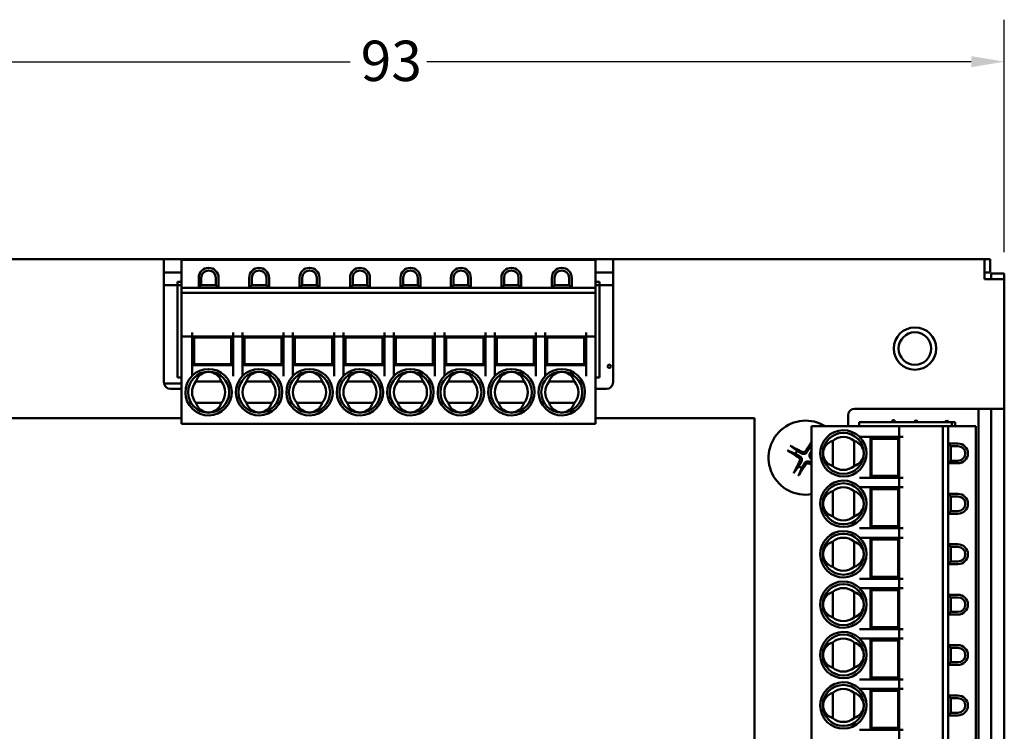
# Model space of a CAD drawing. Units: millimetres. Extents: x 145 to 374, y 96 to 290.
# Drawn here: x 188 to 262, y 148 to 201 of the extents above; entities that cross this region are included whole.
import ezdxf

# ---------------------------------------------------------------- set-up
doc = ezdxf.new("R2010")
doc.units = ezdxf.units.MM
doc.layers.add('Quota (ANSI)', color=7, linetype='Continuous', lineweight=25)
doc.layers.add('Visibile (ANSI)', color=7, linetype='Continuous', lineweight=50)
doc.styles.add('Testo nota (ANSI)', font='tahoma.ttf')
doc.dimstyles.new('Default - mm (ANSI)', dxfattribs={"dimtxt": 3.048, "dimasz": 2.5, "dimexe": 3.175, "dimexo": 1.6002, "dimgap": 0.8, "dimtad": 0, "dimtoh": 1, "dimrnd": 1e-08, "dimzin": 12, "dimdsep": 46, "dimtxsty": 'Testo nota (ANSI)', "dimcen": 0.09, "dimdle": 10, "dimclrd": 256, "dimclre": 256, "dimclrt": 256, "dimadec": 1, "dimazin": 3, "dimtfac": 1, "dimtofl": 0, "dimtmove": 0, "dimatfit": 3, "dimfxl": 1, "dimtolj": 1, "dimtzin": 4, "dimlwd": -1, "dimlwe": -1, "dimarcsym": 0})

# ---------------------------------------------------------------- blocks, each defined once
blk = doc.blocks.new('*D5')
at = {"layer": 'Defpoints', "color": 0, "transparency": 16777216}
for p in [(262.4, 198.129), (169.4, 182.129), (262.4, 182.129)]:
    blk.add_point(p, dxfattribs=at)
at = {"layer": 'Quota (ANSI)', "transparency": 16777216}
for p, q in [((169.4, 183.729), (169.4, 201.304)), ((262.4, 183.729), (262.4, 201.304)), ((171.9, 198.129), (212.999, 198.129)), ((259.9, 198.129), (218.801, 198.129))]:
    blk.add_line(p, q, dxfattribs=at)
for points in [[(171.9, 198.546), (171.9, 197.713), (169.4, 198.129)], [(259.9, 198.546), (259.9, 197.713), (262.4, 198.129)]]:
    blk.add_solid(points, dxfattribs=at)
at = {"layer": 'Quota (ANSI)', "transparency": 16777216, "insert": (213.799, 199.717), "char_height": 3.048, "attachment_point": 1, "style": 'Testo nota (ANSI)'}
blk.add_mtext('\\A1;93', dxfattribs=at)

msp = doc.modelspace()

# ---------------------------------------------------------------- linework, layer by layer
at = {"layer": 'Visibile (ANSI)'}
for p, q in [((170.9, 183.2), (198.94, 183.2)), ((199.44, 183.2), (198.94, 183.2)), ((198.94, 183.2), (198.94, 181.7)), ((199.44, 183.2), (232.36, 183.2)), ((231.535, 183.15), (200.265, 183.15)), ((200.265, 183.15), (200.265, 182.85)), ((231.535, 183.15), (231.535, 182.85)), ((232.86, 183.2), (232.36, 183.2)), ((232.86, 181.7), (232.86, 183.2)), ((232.86, 183.2), (260.9, 183.2)), ((261.329, 183.2), (260.9, 183.2)), ((260.9, 181.7), (260.9, 183.2)), ((261.329, 182.2), (261.329, 183.2)), ((198.94, 182.2), (199.44, 182.2)), ((200.265, 182.2), (199.44, 182.2)), ((200.265, 181.05), (200.265, 182.85)), ((231.535, 181.05), (231.535, 182.85)), ((232.36, 182.2), (231.535, 182.2)), ((232.36, 182.2), (232.86, 182.2)), ((260.9, 182.2), (261.329, 182.2)), ((198.94, 173.9), (198.94, 181.7)), ((200.265, 181.5), (199.965, 181.5)), ((199.965, 181.5), (199.965, 181.25)), ((201.565, 181.05), (201.565, 181.8)), ((201.765, 181.25), (201.765, 181.8)), ((202.865, 181.25), (202.865, 181.8)), ((203.065, 181.05), (203.065, 181.8)), ((205.375, 181.8), (205.375, 181.05)), ((205.575, 181.25), (205.575, 181.8)), ((206.675, 181.25), (206.675, 181.8)), ((206.875, 181.05), (206.875, 181.8)), ((209.185, 181.8), (209.185, 181.05)), ((209.385, 181.25), (209.385, 181.8)), ((210.485, 181.25), (210.485, 181.8)), ((210.685, 181.05), (210.685, 181.8)), ((212.995, 181.8), (212.995, 181.05)), ((213.195, 181.25), (213.195, 181.8)), ((214.295, 181.25), (214.295, 181.8)), ((214.495, 181.05), (214.495, 181.8)), ((216.805, 181.8), (216.805, 181.05)), ((217.005, 181.25), (217.005, 181.8)), ((218.105, 181.25), (218.105, 181.8)), ((218.305, 181.05), (218.305, 181.8)), ((220.615, 181.8), (220.615, 181.05)), ((220.815, 181.25), (220.815, 181.8)), ((221.915, 181.25), (221.915, 181.8)), ((222.115, 181.05), (222.115, 181.8)), ((224.425, 181.8), (224.425, 181.05)), ((224.625, 181.25), (224.625, 181.8)), ((225.725, 181.25), (225.725, 181.8)), ((225.925, 181.05), (225.925, 181.8)), ((228.235, 181.8), (228.235, 181.05)), ((228.435, 181.25), (228.435, 181.8)), ((229.535, 181.25), (229.535, 181.8)), ((229.735, 181.8), (229.735, 181.05)), ((231.835, 181.5), (231.535, 181.5)), ((231.835, 181.5), (231.835, 181.25)), ((232.86, 181.7), (232.86, 173.9)), ((262.4, 181.7), (260.9, 181.7)), ((261.4, 181.7), (261.4, 182.129)), ((261.4, 182.129), (262.4, 182.129)), ((262.4, 181.7), (262.4, 182.129)), ((262.4, 181.7), (262.4, 171.9)), ((199.965, 181.25), (198.94, 181.25)), ((200.265, 181.25), (199.965, 181.25)), ((199.965, 181.25), (199.965, 181.15)), ((199.965, 181.15), (199.965, 174.25)), ((201.565, 181.05), (200.265, 181.05)), ((200.265, 181.05), (200.265, 180.65)), ((201.565, 181.05), (201.765, 181.25)), ((203.065, 181.05), (201.565, 181.05)), ((202.865, 181.25), (201.765, 181.25)), ((203.065, 181.05), (202.865, 181.25)), ((205.375, 181.05), (203.065, 181.05)), ((205.375, 181.05), (205.575, 181.25)), ((206.875, 181.05), (205.375, 181.05)), ((205.575, 181.25), (206.675, 181.25)), ((206.875, 181.05), (206.675, 181.25)), ((209.185, 181.05), (206.875, 181.05)), ((209.185, 181.05), (209.385, 181.25)), ((210.685, 181.05), (209.185, 181.05)), ((209.385, 181.25), (210.485, 181.25)), ((210.685, 181.05), (210.485, 181.25)), ((212.995, 181.05), (210.685, 181.05)), ((212.995, 181.05), (213.195, 181.25)), ((214.495, 181.05), (212.995, 181.05)), ((213.195, 181.25), (214.295, 181.25)), ((214.495, 181.05), (214.295, 181.25)), ((216.805, 181.05), (214.495, 181.05)), ((216.805, 181.05), (217.005, 181.25)), ((218.305, 181.05), (216.805, 181.05)), ((217.005, 181.25), (218.105, 181.25)), ((218.305, 181.05), (218.105, 181.25)), ((220.615, 181.05), (218.305, 181.05)), ((220.615, 181.05), (220.815, 181.25)), ((222.115, 181.05), (220.615, 181.05)), ((220.815, 181.25), (221.915, 181.25)), ((222.115, 181.05), (221.915, 181.25)), ((224.425, 181.05), (222.115, 181.05)), ((224.425, 181.05), (224.625, 181.25)), ((225.925, 181.05), (224.425, 181.05)), ((224.625, 181.25), (225.725, 181.25)), ((225.925, 181.05), (225.725, 181.25)), ((228.235, 181.05), (225.925, 181.05)), ((228.235, 181.05), (228.435, 181.25)), ((229.735, 181.05), (228.235, 181.05)), ((228.435, 181.25), (229.535, 181.25)), ((229.535, 181.25), (229.735, 181.05)), ((231.535, 181.05), (229.735, 181.05)), ((231.835, 181.25), (231.535, 181.25)), ((231.535, 181.05), (231.535, 180.65)), ((231.835, 181.25), (231.835, 181.15)), ((232.86, 181.25), (231.835, 181.25)), ((231.835, 181.15), (231.835, 174.25)), ((231.535, 180.65), (200.265, 180.65)), ((200.265, 177.65), (200.265, 180.65)), ((231.535, 177.65), (231.535, 180.65)), ((200.265, 177.65), (200.265, 177.35)), ((201.065, 177.35), (200.265, 177.35)), ((200.265, 177.35), (200.265, 177.05)), ((200.265, 175.441), (200.265, 177.05)), ((201.065, 177.65), (201.065, 177.35)), ((204.165, 177.35), (201.065, 177.35)), ((201.065, 177.35), (201.065, 177.05)), ((201.065, 177.05), (201.065, 175.441)), ((204.015, 177.275), (201.215, 177.275)), ((201.215, 177.275), (201.215, 177.075)), ((201.215, 177.075), (201.215, 176.96)), ((201.215, 176.96), (201.215, 176.716)), ((204.015, 177.275), (204.015, 177.075)), ((204.015, 177.075), (204.015, 176.96)), ((204.015, 176.96), (204.015, 176.716)), ((204.165, 177.65), (204.165, 177.35)), ((204.165, 177.35), (204.165, 177.05)), ((204.875, 177.35), (204.165, 177.35)), ((204.165, 175.441), (204.165, 177.05)), ((204.875, 177.65), (204.875, 177.35)), ((207.975, 177.35), (204.875, 177.35)), ((204.875, 177.35), (204.875, 177.05)), ((204.875, 177.05), (204.875, 175.441)), ((207.825, 177.275), (205.025, 177.275)), ((205.025, 177.275), (205.025, 177.075)), ((205.025, 177.075), (205.025, 176.96)), ((205.025, 176.96), (205.025, 176.716)), ((207.825, 177.275), (207.825, 177.075)), ((207.825, 177.075), (207.825, 176.96)), ((207.825, 176.96), (207.825, 176.716)), ((207.975, 177.65), (207.975, 177.35)), ((208.685, 177.35), (207.975, 177.35)), ((207.975, 177.35), (207.975, 177.05)), ((207.975, 175.441), (207.975, 177.05)), ((208.685, 177.65), (208.685, 177.35)), ((211.785, 177.35), (208.685, 177.35)), ((208.685, 177.35), (208.685, 177.05)), ((208.685, 177.05), (208.685, 175.441)), ((211.635, 177.275), (208.835, 177.275)), ((208.835, 177.275), (208.835, 177.075)), ((208.835, 177.075), (208.835, 176.96)), ((208.835, 176.96), (208.835, 176.716)), ((211.635, 177.275), (211.635, 177.075)), ((211.635, 177.075), (211.635, 176.96)), ((211.635, 176.96), (211.635, 176.716)), ((211.785, 177.65), (211.785, 177.35)), ((211.785, 177.35), (211.785, 177.05)), ((212.495, 177.35), (211.785, 177.35)), ((211.785, 175.441), (211.785, 177.05)), ((212.495, 177.65), (212.495, 177.35)), ((215.595, 177.35), (212.495, 177.35)), ((212.495, 177.35), (212.495, 177.05)), ((212.495, 177.05), (212.495, 175.441)), ((215.445, 177.275), (212.645, 177.275)), ((212.645, 177.275), (212.645, 177.075)), ((212.645, 177.075), (212.645, 176.96)), ((212.645, 176.96), (212.645, 176.716)), ((215.445, 177.275), (215.445, 177.075)), ((215.445, 177.075), (215.445, 176.96)), ((215.445, 176.96), (215.445, 176.716)), ((215.595, 177.65), (215.595, 177.35)), ((215.595, 177.35), (215.595, 177.05)), ((216.305, 177.35), (215.595, 177.35)), ((215.595, 175.441), (215.595, 177.05)), ((216.305, 177.65), (216.305, 177.35)), ((219.405, 177.35), (216.305, 177.35)), ((216.305, 177.35), (216.305, 177.05)), ((216.305, 177.05), (216.305, 175.441)), ((219.255, 177.275), (216.455, 177.275)), ((216.455, 177.275), (216.455, 177.075)), ((216.455, 177.075), (216.455, 176.96)), ((216.455, 176.96), (216.455, 176.716)), ((219.255, 177.275), (219.255, 177.075)), ((219.255, 177.075), (219.255, 176.96)), ((219.255, 176.96), (219.255, 176.716)), ((219.405, 177.65), (219.405, 177.35)), ((219.405, 177.35), (219.405, 177.05)), ((220.115, 177.35), (219.405, 177.35)), ((219.405, 175.441), (219.405, 177.05)), ((220.115, 177.65), (220.115, 177.35)), ((223.215, 177.35), (220.115, 177.35)), ((220.115, 177.35), (220.115, 177.05)), ((220.115, 177.05), (220.115, 175.441)), ((223.065, 177.275), (220.265, 177.275)), ((220.265, 177.275), (220.265, 177.075)), ((220.265, 177.075), (220.265, 176.96)), ((220.265, 176.96), (220.265, 176.716)), ((223.065, 177.275), (223.065, 177.075)), ((223.065, 177.075), (223.065, 176.96)), ((223.065, 176.96), (223.065, 176.716)), ((223.215, 177.65), (223.215, 177.35)), ((223.925, 177.35), (223.215, 177.35)), ((223.215, 177.35), (223.215, 177.05)), ((223.215, 175.441), (223.215, 177.05)), ((223.925, 177.65), (223.925, 177.35)), ((227.025, 177.35), (223.925, 177.35)), ((223.925, 177.35), (223.925, 177.05)), ((223.925, 177.05), (223.925, 175.441)), ((226.875, 177.275), (224.075, 177.275)), ((224.075, 177.275), (224.075, 177.075)), ((224.075, 177.075), (224.075, 176.96)), ((224.075, 176.96), (224.075, 176.716)), ((226.875, 177.275), (226.875, 177.075)), ((226.875, 177.075), (226.875, 176.96)), ((226.875, 176.96), (226.875, 176.716)), ((227.025, 177.65), (227.025, 177.35)), ((227.735, 177.35), (227.025, 177.35)), ((227.025, 177.35), (227.025, 177.05)), ((227.025, 175.441), (227.025, 177.05)), ((227.735, 177.65), (227.735, 177.35)), ((230.835, 177.35), (227.735, 177.35)), ((227.735, 177.35), (227.735, 177.05)), ((227.735, 177.05), (227.735, 175.441)), ((230.685, 177.275), (227.885, 177.275)), ((227.885, 177.275), (227.885, 177.075)), ((227.885, 177.075), (227.885, 176.96)), ((227.885, 176.96), (227.885, 176.716)), ((230.685, 177.275), (230.685, 177.075)), ((230.685, 177.075), (230.685, 176.96)), ((230.685, 176.96), (230.685, 176.716)), ((230.835, 177.65), (230.835, 177.35)), ((231.535, 177.35), (230.835, 177.35)), ((230.835, 177.35), (230.835, 177.05)), ((230.835, 175.441), (230.835, 177.05)), ((231.535, 177.65), (231.535, 177.35)), ((231.535, 177.35), (231.535, 177.05)), ((231.535, 175.441), (231.535, 177.05)), ((201.215, 176.716), (201.215, 176.568)), ((201.215, 176.568), (201.215, 175.982)), ((204.015, 176.716), (204.015, 176.568)), ((204.015, 176.568), (204.015, 175.982)), ((205.025, 176.716), (205.025, 176.568)), ((205.025, 176.568), (205.025, 175.982)), ((207.825, 176.716), (207.825, 176.568)), ((207.825, 176.568), (207.825, 175.982)), ((208.835, 176.716), (208.835, 176.568)), ((208.835, 176.568), (208.835, 175.982)), ((211.635, 176.716), (211.635, 176.568)), ((211.635, 176.568), (211.635, 175.982)), ((212.645, 176.716), (212.645, 176.568)), ((212.645, 176.568), (212.645, 175.982)), ((215.445, 176.716), (215.445, 176.568)), ((215.445, 176.568), (215.445, 175.982)), ((216.455, 176.716), (216.455, 176.568)), ((216.455, 176.568), (216.455, 175.982)), ((219.255, 176.716), (219.255, 176.568)), ((219.255, 176.568), (219.255, 175.982)), ((220.265, 176.716), (220.265, 176.568)), ((220.265, 176.568), (220.265, 175.982)), ((223.065, 176.716), (223.065, 176.568)), ((223.065, 176.568), (223.065, 175.982)), ((224.075, 176.716), (224.075, 176.568)), ((224.075, 176.568), (224.075, 175.982)), ((226.875, 176.716), (226.875, 176.568)), ((226.875, 176.568), (226.875, 175.982)), ((227.885, 176.716), (227.885, 176.568)), ((227.885, 176.568), (227.885, 175.982)), ((230.685, 176.716), (230.685, 176.568)), ((230.685, 176.568), (230.685, 175.982)), ((201.215, 175.982), (201.215, 175.834)), ((201.215, 175.834), (201.215, 175.59)), ((201.215, 175.59), (201.215, 175.475)), ((201.215, 175.475), (201.215, 175.275)), ((204.015, 175.982), (204.015, 175.834)), ((204.015, 175.834), (204.015, 175.59)), ((204.015, 175.59), (204.015, 175.475)), ((204.015, 175.475), (204.015, 175.275)), ((205.025, 175.982), (205.025, 175.834)), ((205.025, 175.834), (205.025, 175.59)), ((205.025, 175.59), (205.025, 175.475)), ((205.025, 175.475), (205.025, 175.275)), ((207.825, 175.982), (207.825, 175.834)), ((207.825, 175.834), (207.825, 175.59)), ((207.825, 175.59), (207.825, 175.475)), ((207.825, 175.475), (207.825, 175.275)), ((208.835, 175.982), (208.835, 175.834)), ((208.835, 175.834), (208.835, 175.59)), ((208.835, 175.59), (208.835, 175.475)), ((208.835, 175.475), (208.835, 175.275)), ((211.635, 175.982), (211.635, 175.834)), ((211.635, 175.834), (211.635, 175.59)), ((211.635, 175.59), (211.635, 175.475)), ((211.635, 175.475), (211.635, 175.275)), ((212.645, 175.982), (212.645, 175.834)), ((212.645, 175.834), (212.645, 175.59)), ((212.645, 175.59), (212.645, 175.475)), ((212.645, 175.475), (212.645, 175.275)), ((215.445, 175.982), (215.445, 175.834)), ((215.445, 175.834), (215.445, 175.59)), ((215.445, 175.59), (215.445, 175.475)), ((215.445, 175.475), (215.445, 175.275)), ((216.455, 175.982), (216.455, 175.834)), ((216.455, 175.834), (216.455, 175.59)), ((216.455, 175.59), (216.455, 175.475)), ((216.455, 175.475), (216.455, 175.275)), ((219.255, 175.982), (219.255, 175.834)), ((219.255, 175.834), (219.255, 175.59)), ((219.255, 175.59), (219.255, 175.475)), ((219.255, 175.475), (219.255, 175.275)), ((220.265, 175.982), (220.265, 175.834)), ((220.265, 175.834), (220.265, 175.59)), ((220.265, 175.59), (220.265, 175.475)), ((220.265, 175.475), (220.265, 175.275)), ((223.065, 175.982), (223.065, 175.834)), ((223.065, 175.834), (223.065, 175.59)), ((223.065, 175.59), (223.065, 175.475)), ((223.065, 175.475), (223.065, 175.275)), ((224.075, 175.982), (224.075, 175.834)), ((224.075, 175.834), (224.075, 175.59)), ((224.075, 175.59), (224.075, 175.475)), ((224.075, 175.475), (224.075, 175.275)), ((226.875, 175.982), (226.875, 175.834)), ((226.875, 175.834), (226.875, 175.59)), ((226.875, 175.59), (226.875, 175.475)), ((226.875, 175.475), (226.875, 175.275)), ((227.885, 175.982), (227.885, 175.834)), ((227.885, 175.834), (227.885, 175.59)), ((227.885, 175.59), (227.885, 175.475)), ((227.885, 175.475), (227.885, 175.275)), ((230.685, 175.982), (230.685, 175.834)), ((230.685, 175.834), (230.685, 175.59)), ((230.685, 175.59), (230.685, 175.475)), ((230.685, 175.475), (230.685, 175.275)), ((200.265, 175.441), (200.265, 175.169)), ((200.265, 174.631), (200.265, 175.169)), ((201.065, 175.441), (201.065, 175.169)), ((201.065, 175.2), (204.165, 175.2)), ((201.065, 174.631), (201.065, 175.169)), ((204.015, 175.275), (201.215, 175.275)), ((204.165, 175.441), (204.165, 175.169)), ((204.165, 174.631), (204.165, 175.169)), ((204.875, 175.441), (204.875, 175.169)), ((204.875, 175.2), (207.975, 175.2)), ((204.875, 175.169), (204.875, 174.631)), ((207.825, 175.275), (205.025, 175.275)), ((207.975, 175.441), (207.975, 175.169)), ((207.975, 174.631), (207.975, 175.169)), ((208.685, 175.441), (208.685, 175.169)), ((208.685, 175.2), (211.785, 175.2)), ((208.685, 175.169), (208.685, 174.631)), ((211.635, 175.275), (208.835, 175.275)), ((211.785, 175.441), (211.785, 175.169)), ((211.785, 174.631), (211.785, 175.169)), ((212.495, 175.441), (212.495, 175.169)), ((212.495, 175.2), (215.595, 175.2)), ((212.495, 175.169), (212.495, 174.631)), ((215.445, 175.275), (212.645, 175.275)), ((215.595, 175.441), (215.595, 175.169)), ((215.595, 174.631), (215.595, 175.169)), ((216.305, 175.441), (216.305, 175.169)), ((216.305, 175.2), (219.405, 175.2)), ((216.305, 175.169), (216.305, 174.631)), ((219.255, 175.275), (216.455, 175.275)), ((219.405, 175.441), (219.405, 175.169)), ((219.405, 174.631), (219.405, 175.169)), ((220.115, 175.441), (220.115, 175.169)), ((220.115, 175.2), (223.215, 175.2)), ((220.115, 175.169), (220.115, 174.631)), ((223.065, 175.275), (220.265, 175.275)), ((223.215, 175.441), (223.215, 175.169)), ((223.215, 174.631), (223.215, 175.169)), ((223.925, 175.441), (223.925, 175.169)), ((223.925, 175.2), (227.025, 175.2)), ((223.925, 175.169), (223.925, 174.631)), ((226.875, 175.275), (224.075, 175.275)), ((227.025, 175.441), (227.025, 175.169)), ((227.025, 174.631), (227.025, 175.169)), ((227.735, 175.441), (227.735, 175.169)), ((227.735, 175.2), (230.835, 175.2)), ((227.735, 175.169), (227.735, 174.631)), ((230.685, 175.275), (227.885, 175.275)), ((230.835, 175.441), (230.835, 175.169)), ((230.835, 174.631), (230.835, 175.169)), ((231.535, 175.441), (231.535, 175.169)), ((231.535, 174.631), (231.535, 175.169)), ((200.265, 174.25), (199.965, 174.25)), ((200.265, 174.631), (200.265, 174.359)), ((200.265, 174.359), (200.265, 171.05)), ((201.065, 174.631), (201.065, 174.375)), ((201.065, 174.375), (201.065, 174.375)), ((204.165, 174.631), (204.165, 174.359)), ((204.875, 174.631), (204.875, 174.375)), ((204.875, 174.375), (204.875, 174.375)), ((207.975, 174.631), (207.975, 174.359)), ((208.685, 174.631), (208.685, 174.375)), ((208.685, 174.375), (208.685, 174.375)), ((211.785, 174.631), (211.785, 174.359)), ((212.495, 174.631), (212.495, 174.375)), ((212.495, 174.375), (212.495, 174.375)), ((215.595, 174.631), (215.595, 174.359)), ((216.305, 174.631), (216.305, 174.375)), ((216.305, 174.375), (216.305, 174.375)), ((219.405, 174.631), (219.405, 174.359)), ((220.115, 174.631), (220.115, 174.375)), ((220.115, 174.375), (220.115, 174.375)), ((223.215, 174.631), (223.215, 174.359)), ((223.925, 174.631), (223.925, 174.375)), ((223.925, 174.375), (223.925, 174.375)), ((227.025, 174.631), (227.025, 174.359)), ((227.735, 174.631), (227.735, 174.375)), ((227.735, 174.375), (227.735, 174.375)), ((230.835, 174.631), (230.835, 174.359)), ((231.535, 174.631), (231.535, 174.359)), ((231.535, 174.359), (231.535, 171.05)), ((231.835, 174.25), (231.535, 174.25)), ((200.265, 173.807), (198.949, 173.807)), ((200.265, 173.4), (199.44, 173.4)), ((201.355, 173.95), (203.275, 173.95)), ((205.165, 173.95), (207.085, 173.95)), ((208.975, 173.95), (210.895, 173.95)), ((212.785, 173.95), (214.705, 173.95)), ((216.595, 173.95), (218.515, 173.95)), ((220.405, 173.95), (222.325, 173.95)), ((224.215, 173.95), (226.135, 173.95)), ((228.025, 173.95), (229.945, 173.95)), ((232.36, 173.4), (231.535, 173.4)), ((203.275, 172.35), (201.355, 172.35)), ((207.085, 172.35), (205.165, 172.35)), ((210.895, 172.35), (208.975, 172.35)), ((214.705, 172.35), (212.785, 172.35)), ((218.515, 172.35), (216.595, 172.35)), ((222.325, 172.35), (220.405, 172.35)), ((226.135, 172.35), (224.215, 172.35)), ((229.945, 172.35), (228.025, 172.35)), ((251.1, 171.9), (260.9, 171.9)), ((260.45, 119.745), (260.45, 171.9)), ((262.4, 171.9), (260.9, 171.9)), ((261.4, 171.9), (261.4, 171.4)), ((262.4, 171.4), (262.4, 171.9)), ((200.265, 171.181), (183.533, 171.181)), ((200.265, 171.05), (200.265, 170.75)), ((243.533, 171.181), (231.535, 171.181)), ((231.535, 171.05), (231.535, 170.75)), ((243.533, 108.181), (243.533, 171.181)), ((250.6, 170.575), (250.6, 171.4)), ((261.4, 108), (261.4, 171.4)), ((262.4, 171.4), (262.4, 108)), ((200.265, 170.75), (231.535, 170.75)), ((248.15, 170.575), (247.85, 170.575)), ((247.85, 170.575), (247.85, 108.825)), ((251.459, 170.575), (248.15, 170.575)), ((251.45, 170.575), (251.45, 170.875)), ((258.35, 170.875), (251.45, 170.875)), ((251.731, 170.575), (251.459, 170.575)), ((251.731, 170.575), (252.269, 170.575)), ((252.541, 170.575), (252.269, 170.575)), ((252.541, 170.575), (254.15, 170.575)), ((254.45, 170.575), (254.15, 170.575)), ((254.45, 169.775), (254.45, 170.575)), ((254.75, 170.575), (254.45, 170.575)), ((254.75, 170.575), (257.75, 170.575)), ((258.15, 170.575), (257.75, 170.575)), ((257.75, 108.825), (257.75, 170.575)), ((258.15, 170.575), (259.95, 170.575)), ((258.15, 169.275), (258.15, 170.575)), ((258.45, 170.875), (258.35, 170.875)), ((258.45, 170.575), (258.45, 170.875)), ((258.7, 170.875), (258.45, 170.875)), ((258.7, 170.575), (258.7, 170.875)), ((260.25, 170.575), (259.95, 170.575)), ((260.25, 108.825), (260.25, 170.575)), ((251.731, 169.775), (251.475, 169.775)), ((251.475, 169.775), (251.475, 169.775)), ((251.731, 169.775), (252.269, 169.775)), ((252.541, 169.775), (252.269, 169.775)), ((252.3, 169.775), (252.3, 166.675)), ((252.575, 169.625), (252.375, 169.625)), ((252.375, 166.825), (252.375, 169.625)), ((254.15, 169.775), (252.541, 169.775)), ((252.69, 169.625), (252.575, 169.625)), ((252.934, 169.625), (252.69, 169.625)), ((253.082, 169.625), (252.934, 169.625)), ((253.668, 169.625), (253.082, 169.625)), ((253.816, 169.625), (253.668, 169.625)), ((254.06, 169.625), (253.816, 169.625)), ((254.175, 169.625), (254.06, 169.625)), ((254.45, 169.775), (254.15, 169.775)), ((254.375, 169.625), (254.175, 169.625)), ((254.375, 166.825), (254.375, 169.625)), ((254.45, 166.675), (254.45, 169.775)), ((254.75, 169.775), (254.45, 169.775)), ((249.45, 167.565), (249.45, 169.485)), ((251.05, 169.485), (251.05, 167.565)), ((258.15, 169.275), (258.9, 169.275)), ((258.15, 167.775), (258.15, 169.275)), ((258.15, 169.275), (258.35, 169.075)), ((258.35, 169.075), (258.9, 169.075)), ((258.35, 167.975), (258.35, 169.075)), ((258.15, 167.775), (258.35, 167.975)), ((258.15, 167.775), (258.9, 167.775)), ((258.15, 165.465), (258.15, 167.775)), ((258.35, 167.975), (258.9, 167.975)), ((251.731, 166.675), (251.459, 166.675)), ((251.731, 166.675), (252.269, 166.675)), ((252.541, 166.675), (252.269, 166.675)), ((252.575, 166.825), (252.375, 166.825)), ((252.541, 166.675), (254.15, 166.675)), ((252.69, 166.825), (252.575, 166.825)), ((252.934, 166.825), (252.69, 166.825)), ((253.082, 166.825), (252.934, 166.825)), ((253.668, 166.825), (253.082, 166.825)), ((253.816, 166.825), (253.668, 166.825)), ((254.06, 166.825), (253.816, 166.825)), ((254.175, 166.825), (254.06, 166.825)), ((254.45, 166.675), (254.15, 166.675)), ((254.375, 166.825), (254.175, 166.825)), ((254.75, 166.675), (254.45, 166.675)), ((254.45, 165.965), (254.45, 166.675)), ((251.731, 165.965), (251.475, 165.965)), ((251.475, 165.965), (251.475, 165.965)), ((252.269, 165.965), (251.731, 165.965)), ((252.541, 165.965), (252.269, 165.965)), ((252.3, 165.965), (252.3, 162.865)), ((252.575, 165.815), (252.375, 165.815)), ((252.375, 163.015), (252.375, 165.815)), ((254.15, 165.965), (252.541, 165.965)), ((252.69, 165.815), (252.575, 165.815)), ((252.934, 165.815), (252.69, 165.815)), ((253.082, 165.815), (252.934, 165.815)), ((253.668, 165.815), (253.082, 165.815)), ((253.816, 165.815), (253.668, 165.815)), ((254.06, 165.815), (253.816, 165.815)), ((254.175, 165.815), (254.06, 165.815)), ((254.45, 165.965), (254.15, 165.965)), ((254.375, 165.815), (254.175, 165.815)), ((254.375, 163.015), (254.375, 165.815)), ((254.45, 162.865), (254.45, 165.965)), ((254.75, 165.965), (254.45, 165.965)), ((249.45, 163.755), (249.45, 165.675)), ((251.05, 165.675), (251.05, 163.755)), ((258.9, 165.465), (258.15, 165.465)), ((258.15, 163.965), (258.15, 165.465)), ((258.15, 165.465), (258.35, 165.265)), ((258.35, 165.265), (258.35, 164.165)), ((258.35, 165.265), (258.9, 165.265)), ((258.15, 163.965), (258.35, 164.165)), ((258.15, 163.965), (258.9, 163.965)), ((258.15, 161.655), (258.15, 163.965)), ((258.35, 164.165), (258.9, 164.165)), ((251.731, 162.865), (251.459, 162.865)), ((251.731, 162.865), (252.269, 162.865)), ((252.541, 162.865), (252.269, 162.865)), ((252.575, 163.015), (252.375, 163.015)), ((252.541, 162.865), (254.15, 162.865)), ((252.69, 163.015), (252.575, 163.015)), ((252.934, 163.015), (252.69, 163.015)), ((253.082, 163.015), (252.934, 163.015)), ((253.668, 163.015), (253.082, 163.015)), ((253.816, 163.015), (253.668, 163.015)), ((254.06, 163.015), (253.816, 163.015)), ((254.175, 163.015), (254.06, 163.015)), ((254.45, 162.865), (254.15, 162.865)), ((254.375, 163.015), (254.175, 163.015)), ((254.45, 162.155), (254.45, 162.865)), ((254.75, 162.865), (254.45, 162.865)), ((251.731, 162.155), (251.475, 162.155)), ((251.475, 162.155), (251.475, 162.155)), ((252.269, 162.155), (251.731, 162.155)), ((252.541, 162.155), (252.269, 162.155)), ((252.3, 162.155), (252.3, 159.055)), ((254.15, 162.155), (252.541, 162.155)), ((254.45, 162.155), (254.15, 162.155)), ((254.45, 159.055), (254.45, 162.155)), ((254.75, 162.155), (254.45, 162.155)), ((249.45, 159.945), (249.45, 161.865)), ((251.05, 161.865), (251.05, 159.945)), ((252.575, 162.005), (252.375, 162.005)), ((252.375, 159.205), (252.375, 162.005)), ((252.69, 162.005), (252.575, 162.005)), ((252.934, 162.005), (252.69, 162.005)), ((253.082, 162.005), (252.934, 162.005)), ((253.668, 162.005), (253.082, 162.005)), ((253.816, 162.005), (253.668, 162.005)), ((254.06, 162.005), (253.816, 162.005)), ((254.175, 162.005), (254.06, 162.005)), ((254.375, 162.005), (254.175, 162.005)), ((254.375, 159.205), (254.375, 162.005)), ((258.9, 161.655), (258.15, 161.655)), ((258.15, 160.155), (258.15, 161.655)), ((258.15, 161.655), (258.35, 161.455)), ((258.35, 161.455), (258.35, 160.355)), ((258.35, 161.455), (258.9, 161.455)), ((258.15, 160.155), (258.35, 160.355)), ((258.15, 160.155), (258.9, 160.155)), ((258.15, 157.845), (258.15, 160.155)), ((258.35, 160.355), (258.9, 160.355)), ((252.575, 159.205), (252.375, 159.205)), ((252.69, 159.205), (252.575, 159.205)), ((252.934, 159.205), (252.69, 159.205)), ((253.082, 159.205), (252.934, 159.205)), ((253.668, 159.205), (253.082, 159.205)), ((253.816, 159.205), (253.668, 159.205)), ((254.06, 159.205), (253.816, 159.205)), ((254.175, 159.205), (254.06, 159.205)), ((254.375, 159.205), (254.175, 159.205)), ((251.731, 159.055), (251.459, 159.055)), ((251.731, 159.055), (252.269, 159.055)), ((252.541, 159.055), (252.269, 159.055)), ((252.541, 159.055), (254.15, 159.055)), ((254.45, 159.055), (254.15, 159.055)), ((254.45, 158.345), (254.45, 159.055)), ((254.75, 159.055), (254.45, 159.055)), ((249.45, 156.135), (249.45, 158.055)), ((251.05, 158.055), (251.05, 156.135)), ((251.731, 158.345), (251.475, 158.345)), ((251.475, 158.345), (251.475, 158.345)), ((252.269, 158.345), (251.731, 158.345)), ((252.541, 158.345), (252.269, 158.345)), ((252.3, 158.345), (252.3, 155.245)), ((252.575, 158.195), (252.375, 158.195)), ((252.375, 155.395), (252.375, 158.195)), ((254.15, 158.345), (252.541, 158.345)), ((252.69, 158.195), (252.575, 158.195)), ((252.934, 158.195), (252.69, 158.195)), ((253.082, 158.195), (252.934, 158.195)), ((253.668, 158.195), (253.082, 158.195)), ((253.816, 158.195), (253.668, 158.195)), ((254.06, 158.195), (253.816, 158.195)), ((254.175, 158.195), (254.06, 158.195)), ((254.45, 158.345), (254.15, 158.345)), ((254.375, 158.195), (254.175, 158.195)), ((254.375, 155.395), (254.375, 158.195)), ((254.45, 155.245), (254.45, 158.345)), ((254.75, 158.345), (254.45, 158.345)), ((258.9, 157.845), (258.15, 157.845)), ((258.15, 156.345), (258.15, 157.845)), ((258.15, 157.845), (258.35, 157.645)), ((258.35, 157.645), (258.35, 156.545)), ((258.35, 157.645), (258.9, 157.645)), ((258.15, 156.345), (258.35, 156.545)), ((258.15, 156.345), (258.9, 156.345)), ((258.15, 154.035), (258.15, 156.345)), ((258.35, 156.545), (258.9, 156.545)), ((252.575, 155.395), (252.375, 155.395)), ((252.69, 155.395), (252.575, 155.395)), ((252.934, 155.395), (252.69, 155.395)), ((253.082, 155.395), (252.934, 155.395)), ((253.668, 155.395), (253.082, 155.395)), ((253.816, 155.395), (253.668, 155.395)), ((254.06, 155.395), (253.816, 155.395)), ((254.175, 155.395), (254.06, 155.395)), ((254.375, 155.395), (254.175, 155.395)), ((251.731, 155.245), (251.459, 155.245)), ((251.731, 155.245), (252.269, 155.245)), ((252.541, 155.245), (252.269, 155.245)), ((252.541, 155.245), (254.15, 155.245)), ((254.45, 155.245), (254.15, 155.245)), ((254.45, 154.535), (254.45, 155.245)), ((254.75, 155.245), (254.45, 155.245)), ((249.45, 152.325), (249.45, 154.245)), ((251.05, 154.245), (251.05, 152.325)), ((251.731, 154.535), (251.475, 154.535)), ((251.475, 154.535), (251.475, 154.535)), ((252.269, 154.535), (251.731, 154.535)), ((252.541, 154.535), (252.269, 154.535)), ((252.3, 154.535), (252.3, 151.435)), ((252.575, 154.385), (252.375, 154.385)), ((252.375, 151.585), (252.375, 154.385)), ((254.15, 154.535), (252.541, 154.535)), ((252.69, 154.385), (252.575, 154.385)), ((252.934, 154.385), (252.69, 154.385)), ((253.082, 154.385), (252.934, 154.385)), ((253.668, 154.385), (253.082, 154.385)), ((253.816, 154.385), (253.668, 154.385)), ((254.06, 154.385), (253.816, 154.385)), ((254.175, 154.385), (254.06, 154.385)), ((254.45, 154.535), (254.15, 154.535)), ((254.375, 154.385), (254.175, 154.385)), ((254.375, 151.585), (254.375, 154.385)), ((254.45, 151.435), (254.45, 154.535)), ((254.75, 154.535), (254.45, 154.535)), ((258.9, 154.035), (258.15, 154.035)), ((258.15, 152.535), (258.15, 154.035)), ((258.15, 154.035), (258.35, 153.835)), ((258.35, 153.835), (258.35, 152.735)), ((258.35, 153.835), (258.9, 153.835)), ((258.15, 152.535), (258.35, 152.735)), ((258.15, 152.535), (258.9, 152.535)), ((258.15, 150.225), (258.15, 152.535)), ((258.35, 152.735), (258.9, 152.735)), ((251.731, 151.435), (251.459, 151.435)), ((251.731, 151.435), (252.269, 151.435)), ((252.541, 151.435), (252.269, 151.435)), ((252.575, 151.585), (252.375, 151.585)), ((252.541, 151.435), (254.15, 151.435)), ((252.69, 151.585), (252.575, 151.585)), ((252.934, 151.585), (252.69, 151.585)), ((253.082, 151.585), (252.934, 151.585)), ((253.668, 151.585), (253.082, 151.585)), ((253.816, 151.585), (253.668, 151.585)), ((254.06, 151.585), (253.816, 151.585)), ((254.175, 151.585), (254.06, 151.585)), ((254.45, 151.435), (254.15, 151.435)), ((254.375, 151.585), (254.175, 151.585)), ((254.45, 150.725), (254.45, 151.435)), ((254.75, 151.435), (254.45, 151.435)), ((249.45, 148.515), (249.45, 150.435)), ((251.05, 150.435), (251.05, 148.515)), ((251.731, 150.725), (251.475, 150.725)), ((251.475, 150.725), (251.475, 150.725)), ((252.269, 150.725), (251.731, 150.725)), ((252.541, 150.725), (252.269, 150.725)), ((252.3, 150.725), (252.3, 147.625)), ((252.575, 150.575), (252.375, 150.575)), ((252.375, 147.775), (252.375, 150.575)), ((254.15, 150.725), (252.541, 150.725)), ((252.69, 150.575), (252.575, 150.575)), ((252.934, 150.575), (252.69, 150.575)), ((253.082, 150.575), (252.934, 150.575)), ((253.668, 150.575), (253.082, 150.575)), ((253.816, 150.575), (253.668, 150.575)), ((254.06, 150.575), (253.816, 150.575)), ((254.175, 150.575), (254.06, 150.575)), ((254.45, 150.725), (254.15, 150.725)), ((254.375, 150.575), (254.175, 150.575)), ((254.375, 147.775), (254.375, 150.575)), ((254.45, 147.625), (254.45, 150.725)), ((254.75, 150.725), (254.45, 150.725)), ((258.9, 150.225), (258.15, 150.225)), ((258.15, 148.725), (258.15, 150.225)), ((258.15, 150.225), (258.35, 150.025)), ((258.35, 150.025), (258.35, 148.925)), ((258.35, 150.025), (258.9, 150.025)), ((258.15, 148.725), (258.35, 148.925)), ((258.15, 148.725), (258.9, 148.725)), ((258.15, 146.415), (258.15, 148.725)), ((258.35, 148.925), (258.9, 148.925)), ((251.731, 147.625), (251.459, 147.625)), ((251.731, 147.625), (252.269, 147.625)), ((252.541, 147.625), (252.269, 147.625)), ((252.575, 147.775), (252.375, 147.775)), ((252.541, 147.625), (254.15, 147.625)), ((252.69, 147.775), (252.575, 147.775)), ((252.934, 147.775), (252.69, 147.775)), ((253.082, 147.775), (252.934, 147.775)), ((253.668, 147.775), (253.082, 147.775)), ((253.816, 147.775), (253.668, 147.775)), ((254.06, 147.775), (253.816, 147.775)), ((254.175, 147.775), (254.06, 147.775)), ((254.45, 147.625), (254.15, 147.625)), ((254.375, 147.775), (254.175, 147.775)), ((254.75, 147.625), (254.45, 147.625)), ((254.45, 146.915), (254.45, 147.625))]:
    msp.add_line(p, q, dxfattribs=at)
for centre, radius in [((255.65, 176.45), 1.6), ((255.65, 176.45), 1.229), ((232.566, 175.11), 0.127), ((202.315, 173.15), 1.55), ((206.125, 173.15), 1.55), ((209.935, 173.15), 1.55), ((213.745, 173.15), 1.55), ((217.555, 173.15), 1.55), ((221.365, 173.15), 1.55), ((225.175, 173.15), 1.55), ((228.985, 173.15), 1.55), ((250.25, 168.525), 1.55), ((250.25, 164.715), 1.55), ((250.25, 160.905), 1.55), ((250.25, 157.095), 1.55), ((250.25, 153.285), 1.55), ((250.25, 149.475), 1.55)]:
    msp.add_circle(centre, radius, dxfattribs=at)
for centre, radius, start, end in [((202.315, 181.8), 0.75, 0, 180), ((202.315, 181.8), 0.55, 0, 180), ((206.125, 181.8), 0.75, 0, 180), ((206.125, 181.8), 0.55, 0, 180), ((209.935, 181.8), 0.75, 0, 180), ((209.935, 181.8), 0.55, 0, 180), ((213.745, 181.8), 0.75, 0, 180), ((213.745, 181.8), 0.55, 0, 180), ((217.555, 181.8), 0.75, 0, 180), ((217.555, 181.8), 0.55, 0, 180), ((221.365, 181.8), 0.75, 0, 180), ((221.365, 181.8), 0.55, 0, 180), ((225.175, 181.8), 0.75, 0, 180), ((225.175, 181.8), 0.55, 0, 180), ((228.985, 181.8), 0.75, 0, 180), ((228.985, 181.8), 0.55, 0, 180), ((202.315, 173.15), 1.75, 136.30749, 135.58469), ((206.125, 173.15), 1.75, 136.30749, 135.58469), ((209.935, 173.15), 1.75, 136.30749, 135.58469), ((213.745, 173.15), 1.75, 136.30749, 135.58469), ((217.555, 173.15), 1.75, 136.30749, 135.58469), ((221.365, 173.15), 1.75, 136.30749, 135.58469), ((225.175, 173.15), 1.75, 136.30749, 135.58469), ((228.985, 173.15), 1.75, 136.30749, 135.58469), ((199.44, 173.9), 0.5, 180, 270), ((202.315, 173.15), 1.25, 140.20818, 219.79182), ((202.315, 173.15), 1.25, 320.20818, 39.79182), ((206.125, 173.15), 1.25, 140.20818, 219.79182), ((206.125, 173.15), 1.25, 320.20818, 39.79182), ((209.935, 173.15), 1.25, 140.20818, 219.79182), ((209.935, 173.15), 1.25, 320.20818, 39.79182), ((213.745, 173.15), 1.25, 140.20818, 219.79182), ((213.745, 173.15), 1.25, 320.20818, 39.79182), ((217.555, 173.15), 1.25, 140.20818, 219.79182), ((217.555, 173.15), 1.25, 320.20818, 39.79182), ((221.365, 173.15), 1.25, 140.20818, 219.79182), ((221.365, 173.15), 1.25, 320.20818, 39.79182), ((225.175, 173.15), 1.25, 140.20818, 219.79182), ((225.175, 173.15), 1.25, 320.20818, 39.79182), ((228.985, 173.15), 1.25, 140.20818, 219.79182), ((228.985, 173.15), 1.25, 320.20818, 39.79182), ((232.36, 173.9), 0.5, 270, 0), ((251.1, 171.4), 0.5, 90, 180), ((254.027, 170.901), 0.127, 348.25115, 191.74885), ((247.4, 168.2), 2.8, 58.01797, 279.24836), ((250.25, 168.525), 1.75, 46.30749, 45.58469), ((255.728, 170.875), 0.127, 359.79247, 180.20753), ((258.065, 170.85), 0.127, 11.32523, 168.67477), ((250.25, 168.525), 1.25, 50.20818, 129.79182), ((247.4, 168.2), 0.82, 56.71259, 68.76727), ((258.9, 168.525), 0.75, 270, 90), ((258.9, 168.525), 0.55, 270, 90), ((247.4, 168.2), 0.82, 141.49302, 158.76727), ((247.4, 168.2), 0.82, 231.49302, 248.76727), ((250.25, 168.525), 1.25, 230.20818, 309.79182), ((250.25, 164.715), 1.75, 46.30749, 45.58469), ((250.25, 164.715), 1.25, 50.20818, 129.79182), ((258.9, 164.715), 0.75, 270, 90), ((258.9, 164.715), 0.55, 270, 90), ((250.25, 164.715), 1.25, 230.20818, 309.79182), ((250.25, 160.905), 1.75, 46.30749, 45.58469), ((250.25, 160.905), 1.25, 50.20818, 129.79182), ((258.9, 160.905), 0.75, 270, 90), ((258.9, 160.905), 0.55, 270, 90), ((250.25, 160.905), 1.25, 230.20818, 309.79182), ((250.25, 157.095), 1.75, 46.30749, 45.58469), ((250.25, 157.095), 1.25, 50.20818, 129.79182), ((258.9, 157.095), 0.75, 270, 90), ((258.9, 157.095), 0.55, 270, 90), ((250.25, 157.095), 1.25, 230.20818, 309.79182), ((250.25, 153.285), 1.75, 46.30749, 45.58469), ((250.25, 153.285), 1.25, 50.20818, 129.79182), ((258.9, 153.285), 0.75, 270, 90), ((258.9, 153.285), 0.55, 270, 90), ((250.25, 153.285), 1.25, 230.20818, 309.79182), ((250.25, 149.475), 1.75, 46.30749, 45.58469), ((250.25, 149.475), 1.25, 50.20818, 129.79182), ((258.9, 149.475), 0.75, 270, 90), ((258.9, 149.475), 0.55, 270, 90), ((250.25, 149.475), 1.25, 230.20818, 309.79182)]:
    msp.add_arc(centre, radius, start, end, dxfattribs=at)
for centre, major_axis, ratio, start_param, end_param in [((200.931, 174.354), (0.266, 0.249), 0.219857, 4.963096, 5.026944), ((202.315, 173.579), (0, -1.106), 0.921544, 1.912362, 4.370824), ((204.741, 174.354), (0.266, 0.249), 0.219857, 4.963096, 5.026944), ((206.125, 173.579), (0, -1.106), 0.921544, 1.912362, 4.370824), ((208.551, 174.354), (0.266, 0.249), 0.219857, 4.963096, 5.026944), ((209.935, 173.579), (0, -1.106), 0.921544, 1.912362, 4.370824), ((212.361, 174.354), (0.266, 0.249), 0.219857, 4.963096, 5.026944), ((213.745, 173.579), (0, -1.106), 0.921544, 1.912362, 4.370824), ((216.171, 174.354), (0.266, 0.249), 0.219857, 4.963096, 5.026944), ((217.555, 173.579), (0, -1.106), 0.921544, 1.912362, 4.370824), ((219.981, 174.354), (0.266, 0.249), 0.219857, 4.963096, 5.026944), ((221.365, 173.579), (0, -1.106), 0.921544, 1.912362, 4.370824), ((223.791, 174.354), (0.266, 0.249), 0.219857, 4.963096, 5.026944), ((225.175, 173.579), (0, -1.106), 0.921544, 1.912362, 4.370824), ((227.601, 174.354), (0.266, 0.249), 0.219857, 4.963096, 5.026944), ((228.985, 173.579), (0, -1.106), 0.921544, 1.912362, 4.370824), ((202.315, 172.721), (0, -1.106), 0.921544, 5.053954, 7.512416), ((206.125, 172.721), (0, -1.106), 0.921544, 5.053954, 7.512416), ((209.935, 172.721), (0, -1.106), 0.921544, 5.053954, 7.512416), ((213.745, 172.721), (0, -1.106), 0.921544, 5.053954, 7.512416), ((217.555, 172.721), (0, -1.106), 0.921544, 5.053954, 7.512416), ((221.365, 172.721), (0, -1.106), 0.921544, 5.053954, 7.512416), ((225.175, 172.721), (0, -1.106), 0.921544, 5.053954, 7.512416), ((228.985, 172.721), (0, -1.106), 0.921544, 5.053954, 7.512416), ((251.454, 169.909), (0.249, -0.266), 0.219857, 4.963096, 5.026944), ((247.326, 168.057), (-4.432, 2.31), 0.087156, 4.801936, 5.006295), ((247.536, 168.114), (-2.664, -4.228), 0.087156, 4.457891, 4.622842), ((249.821, 168.525), (-1.106, 0), 0.921544, 5.053954, 7.512416), ((250.679, 168.525), (-1.106, 0), 0.921544, 1.912362, 4.370824), ((247.486, 168.336), (4.228, -2.664), 0.087156, 4.418483, 4.622842), ((246.761, 168.027), (-0.205, -0.06), 0.999941, 2.3844, 3.857729), ((247.227, 168.839), (-0.06, 0.205), 0.999941, 2.384365, 3.857694), ((248.039, 168.373), (0.205, 0.06), 0.999941, 2.3844, 3.342565), ((247.257, 168.274), (2.31, 4.432), 0.087156, 4.801936, 4.802499), ((247.543, 168.126), (-2.31, -4.432), 0.087156, 4.801936, 5.006295), ((247.264, 168.286), (2.664, 4.228), 0.087156, 4.418483, 4.622842), ((247.573, 167.561), (0.06, -0.205), 0.999941, 2.384365, 3.857694), ((247.474, 168.343), (4.432, -2.31), 0.087156, 4.801936, 4.842577), ((251.454, 166.099), (0.249, -0.266), 0.219857, 4.963096, 5.026944), ((249.821, 164.715), (-1.106, 0), 0.921544, 5.053954, 7.512416), ((250.679, 164.715), (-1.106, 0), 0.921544, 1.912362, 4.370824), ((251.454, 162.289), (0.249, -0.266), 0.219857, 4.963096, 5.026944), ((249.821, 160.905), (-1.106, 0), 0.921544, 5.053954, 7.512416), ((250.679, 160.905), (-1.106, 0), 0.921544, 1.912362, 4.370824), ((249.821, 157.095), (-1.106, 0), 0.921544, 5.053954, 7.512416), ((250.679, 157.095), (-1.106, 0), 0.921544, 1.912362, 4.370824), ((251.454, 158.479), (0.249, -0.266), 0.219857, 4.963096, 5.026944), ((249.821, 153.285), (-1.106, 0), 0.921544, 5.053954, 7.512416), ((250.679, 153.285), (-1.106, 0), 0.921544, 1.912362, 4.370824), ((251.454, 154.669), (0.249, -0.266), 0.219857, 4.963096, 5.026944), ((249.821, 149.475), (-1.106, 0), 0.921544, 5.053954, 7.512416), ((250.679, 149.475), (-1.106, 0), 0.921544, 1.912362, 4.370824), ((251.454, 150.859), (0.249, -0.266), 0.219857, 4.963096, 5.026944)]:
    msp.add_ellipse(centre, major_axis=major_axis, ratio=ratio, start_param=start_param, end_param=end_param, dxfattribs=at)
for points, knots in [([(246.235, 169.096), (246.242, 169.093), (246.25, 169.088), (246.267, 169.08), (246.278, 169.074), (246.296, 169.064), (246.305, 169.058), (246.316, 169.051), (246.321, 169.048), (246.324, 169.045)], [0.01047318, 0.01047318, 0.01047318, 0.01047318, 0.01291794, 0.01291794, 0.01616466, 0.01616466, 0.01936581, 0.01936581, 0.02194862, 0.02194862, 0.02194862, 0.02194862]), ([(246.128, 168.703), (246.124, 168.705), (246.119, 168.707), (246.107, 168.713), (246.097, 168.719), (246.08, 168.729), (246.069, 168.735), (246.053, 168.745), (246.046, 168.75), (246.039, 168.755)], [0.02948441, 0.02948441, 0.02948441, 0.02948441, 0.03206722, 0.03206722, 0.03526836, 0.03526836, 0.03851509, 0.03851509, 0.04095985, 0.04095985, 0.04095985, 0.04095985]), ([(246.947, 168.32), (246.976, 168.303), (247.003, 168.282), (247.042, 168.241), (247.059, 168.22), (247.086, 168.172), (247.097, 168.145), (247.111, 168.094), (247.115, 168.066), (247.115, 168.011), (247.112, 167.984), (247.099, 167.929), (247.086, 167.898), (247.069, 167.868)], [-0.06127139, -0.06127139, -0.06127139, -0.06127139, -0.05086181, -0.05086181, -0.04292228, -0.04292228, -0.03498274, -0.03498274, -0.02704321, -0.02704321, -0.01910367, -0.01910367, -0.00869409, -0.00869409, -0.00869409, -0.00869409]), ([(247.52, 168.653), (247.503, 168.624), (247.482, 168.597), (247.441, 168.558), (247.42, 168.541), (247.372, 168.514), (247.345, 168.503), (247.294, 168.489), (247.266, 168.485), (247.211, 168.485), (247.184, 168.488), (247.129, 168.501), (247.098, 168.514), (247.068, 168.531)], [-0.06127139, -0.06127139, -0.06127139, -0.06127139, -0.05086181, -0.05086181, -0.04292228, -0.04292228, -0.03498274, -0.03498274, -0.02704321, -0.02704321, -0.01910367, -0.01910367, -0.00869409, -0.00869409, -0.00869409, -0.00869409]), ([(247.85, 168.082), (247.822, 168.098), (247.796, 168.119), (247.758, 168.159), (247.741, 168.18), (247.714, 168.228), (247.703, 168.255), (247.689, 168.306), (247.685, 168.334), (247.685, 168.389), (247.688, 168.416), (247.701, 168.471), (247.714, 168.502), (247.731, 168.532)], [-0.06095624, -0.06095624, -0.06095624, -0.06095624, -0.05086181, -0.05086181, -0.04292228, -0.04292228, -0.03498274, -0.03498274, -0.02704321, -0.02704321, -0.01910367, -0.01910367, -0.00869409, -0.00869409, -0.00869409, -0.00869409]), ([(247.28, 167.747), (247.297, 167.776), (247.318, 167.803), (247.359, 167.842), (247.38, 167.859), (247.428, 167.886), (247.455, 167.897), (247.506, 167.911), (247.534, 167.915), (247.589, 167.915), (247.616, 167.912), (247.671, 167.899), (247.702, 167.886), (247.732, 167.869)], [-0.06127139, -0.06127139, -0.06127139, -0.06127139, -0.05086181, -0.05086181, -0.04292228, -0.04292228, -0.03498274, -0.03498274, -0.02704321, -0.02704321, -0.01910367, -0.01910367, -0.00869409, -0.00869409, -0.00869409, -0.00869409]), ([(246.504, 167.035), (246.507, 167.042), (246.512, 167.05), (246.52, 167.067), (246.526, 167.078), (246.536, 167.096), (246.542, 167.105), (246.549, 167.116), (246.552, 167.121), (246.555, 167.124)], [0.01047318, 0.01047318, 0.01047318, 0.01047318, 0.01291794, 0.01291794, 0.01616466, 0.01616466, 0.01936581, 0.01936581, 0.02194862, 0.02194862, 0.02194862, 0.02194862]), ([(246.897, 166.928), (246.895, 166.924), (246.893, 166.919), (246.887, 166.907), (246.881, 166.897), (246.871, 166.88), (246.865, 166.869), (246.855, 166.853), (246.85, 166.846), (246.845, 166.839)], [0.02948441, 0.02948441, 0.02948441, 0.02948441, 0.03206722, 0.03206722, 0.03526836, 0.03526836, 0.03851509, 0.03851509, 0.04095985, 0.04095985, 0.04095985, 0.04095985])]:
    msp.add_open_spline(points, degree=3, knots=knots, dxfattribs=at)
for points, weights in [([(246.758, 168.71), (246.596, 168.836), (246.324, 169.045)], [1.31204272904, 1.2799073705, 1.16988778316]), ([(247.697, 168.964), (247.584, 168.766), (247.52, 168.653)], [1, 1.32000436276, 1.60521077046]), ([(247.85, 169.341), (247.758, 169.115), (247.697, 168.964)], [1.21125436895, 1.28641518564, 1.31204272514]), ([(246.128, 168.703), (246.446, 168.574), (246.636, 168.497)], [1.16988778293, 1.27990737005, 1.31204272849]), ([(246.636, 168.497), (246.834, 168.384), (246.947, 168.32)], [1, 1.32000436276, 1.60521077046]), ([(247.068, 168.531), (246.956, 168.596), (246.758, 168.71)], [1.60521077046, 1.32000436276, 1]), ([(247.731, 168.532), (247.778, 168.614), (247.85, 168.738)], [1.60521077046, 1.385939463, 1.14609983755]), ([(246.89, 167.558), (246.764, 167.396), (246.555, 167.124)], [1.31204272905, 1.27990737051, 1.16988778317]), ([(247.069, 167.868), (247.004, 167.756), (246.89, 167.558)], [1.60521077046, 1.32000436276, 1]), ([(246.897, 166.928), (247.026, 167.246), (247.103, 167.436)], [1.16988778152, 1.27990736733, 1.31204272514]), ([(247.103, 167.436), (247.216, 167.634), (247.28, 167.747)], [1, 1.32000436276, 1.60521077046]), ([(247.732, 167.869), (247.783, 167.839), (247.85, 167.801)], [1.60521077046, 1.45998163916, 1.30572968055])]:
    msp.add_rational_spline(points, weights, degree=2, dxfattribs=at)

# ---------------------------------------------------------------- dimensions: what is measured, and where the dimension line sits
at = {"layer": 'Quota (ANSI)'}
dim = msp.add_linear_dim(base=(262.4, 198.129), p1=(169.4, 182.129), p2=(262.4, 182.129), angle=180, dimstyle='Default - mm (ANSI)', override={"dimgap": 0.8, "dimtoh": 0, "dimdec": 2, "dimtol": 0, "dimlim": 0, "dimtp": 0, "dimtm": 0, "dimtdec": 2, "dimatfit": 1}, dxfattribs=at)
dim.commit()
dim.dimension.update_dxf_attribs({"geometry": '*D5', "text_midpoint": (215.9, 198.129), "dimtype": 160})

doc.saveas('drawing.dxf')
